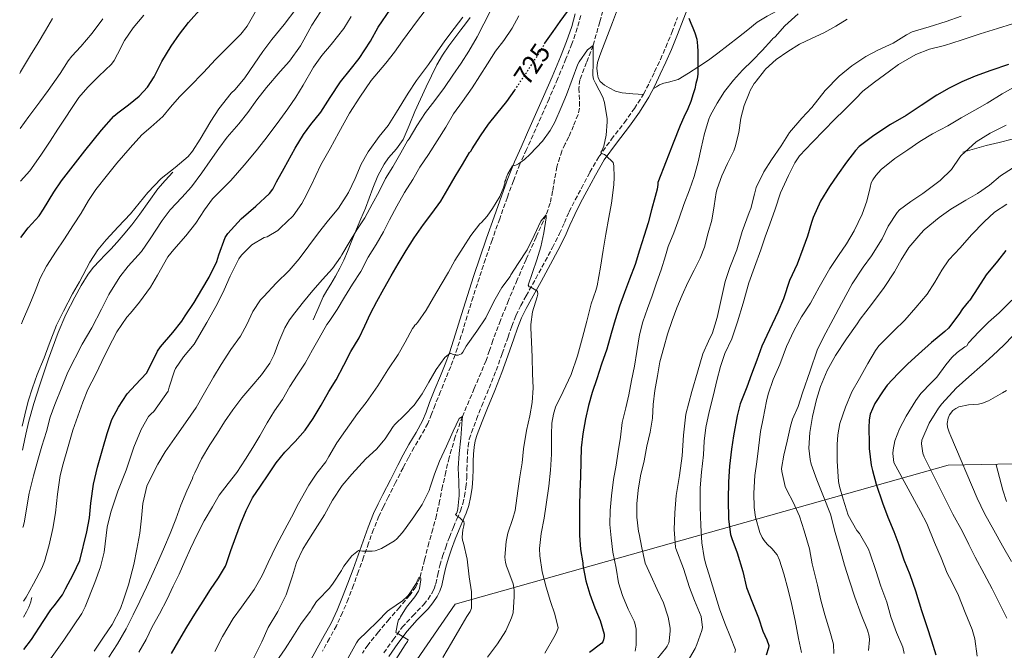
# Model space of a CAD drawing. Units: metres. Extents: x 549558 to 552994, y 4714730 to 4717068.
# Drawn here: x 549568 to 549937, y 4715446 to 4715682 of the extents above; entities that cross this region are included whole.
import ezdxf
from ezdxf.enums import TextEntityAlignment as Align

# ---------------------------------------------------------------- set-up
doc = ezdxf.new("R2010")
doc.units = ezdxf.units.M
doc.header["$MEASUREMENT"] = 0
doc.linetypes.add('DGN Style 3', pattern=[2.435891, 1.739922, -0.695969])
doc.linetypes.add('DGN Style 5', pattern=[1.217945, 0.521977, -0.695969])
for name, color, linetype, lineweight in [('Barranco lineal', 142, 'DGN Style 3', 13), ('Camino', 7, 'DGN Style 3', 0), ('Cota de curva de nivel directora', 7, 'Continuous', 0), ('Curva de nivel directora', 30, 'Continuous', 30), ('Curva de nivel directora no vista', 30, 'DGN Style 5', 30), ('Curva de nivel intermedia', 30, 'Continuous', 0), ('Límite de municipio', 7, 'Continuous', 0), ('Línea  de bancal', 1, 'Continuous', 13), ('Línea de cambio de uso (parcela vista)', 92, 'Continuous', 0), ('Margen derecho', 7, 'Continuous', 0)]:
    doc.layers.add(name, color=color, linetype=linetype, lineweight=lineweight)
doc.styles.add('Style-Arial', font='arial.ttf')

msp = doc.modelspace()

# ---------------------------------------------------------------- linework, layer by layer
at = {"layer": 'Barranco lineal', "color": 142, "linetype": 'DGN Style 3', "lineweight": 13}
msp.add_polyline3d([(549788.03, 4715690.28, 722.2), (549785.67, 4715681.44, 721.16), (549783.18, 4715672.68, 720), (549780.74, 4715666.21, 719.3), (549778.24, 4715659.76, 718.74), (549777.8, 4715656.56, 718.57), (549778.07, 4715651.55, 718.34), (549778.03, 4715649.08, 718.23), (549777.53, 4715646.71, 718.1), (549775.87, 4715642.5, 717.85), (549774.03, 4715638.37, 717.59), (549772.7, 4715635.72, 717.5), (549771.42, 4715633.06, 717.4), (549769.6, 4715627.19, 716.9), (549768.02, 4715618.03, 715.89), (549767.07, 4715613.5, 715.4), (549765.6, 4715609.14, 715), (549761.82, 4715600.77, 714.44), (549758.04, 4715592.4, 713.88), (549754.73, 4715584.73, 713.09), (549751.47, 4715577.03, 712.39), (549748.48, 4715569.57, 712.11), (549745.61, 4715562.04, 711.96), (549744.32, 4715558.28, 711.96), (549743.05, 4715554.53, 711.9), (549738.65, 4715544.05, 711.07), (549734.2, 4715533.59, 710), (549731.49, 4715525.96, 709.21), (549729.23, 4715518.2, 708.42), (549727.95, 4715512.81, 707.92), (549726.75, 4715507.4, 707.5), (549725.66, 4715501.94, 707.36), (549724.51, 4715496.53, 707.3), (549723.11, 4715491.39, 707.01), (549721.64, 4715486.24, 706.6), (549720, 4715479.81, 705.78), (549718.31, 4715473.38, 705), (549716.73, 4715469.77, 704.72), (549714.43, 4715466.55, 704.5), (549710.57, 4715462.04, 704.25), (549706.71, 4715457.56, 703.98), (549702.67, 4715452.77, 703.56), (549698.71, 4715447.91, 703.14), (549696.7, 4715444.84, 702.93)], dxfattribs=at)
at = {"layer": 'Camino', "color": 7, "linetype": 'DGN Style 3', "lineweight": 0}
for points in [[(549778.6, 4715683.9, 725.14), (549777.26, 4715679.11, 724.51), (549775.25, 4715673.3, 723.84), (549773, 4715667.57, 723.29), (549769.88, 4715660.06, 722.7), (549766.67, 4715652.58, 722.12), (549763.67, 4715645.83, 721.54), (549760.67, 4715639.08, 720.97), (549758.2, 4715633.59, 720.72), (549755.75, 4715628.1, 720.46), (549753.3, 4715621.95, 719.9), (549751.05, 4715615.72, 719.34), (549748.16, 4715607.7, 718.66), (549745.31, 4715599.65, 718.03), (549742.82, 4715592.55, 717.61), (549738.17, 4715578.32, 716.71), (549735.95, 4715571.19, 716.19), (549733.78, 4715563.91, 715.9), (549731.5, 4715556.73, 715.61), (549729.81, 4715552.35, 715.2), (549728.01, 4715547.99, 714.79), (549725.97, 4715542.98, 714.49), (549723.93, 4715537.97, 714.19), (549722.62, 4715534.46, 713.96), (549721.24, 4715530.97, 713.72), (549718.74, 4715526.45, 713.36), (549716.09, 4715522.02, 713), (549714, 4715518.2, 712.7), (549711.96, 4715514.34, 712.41), (549709.17, 4715508.85, 712.25), (549706.41, 4715503.35, 712.2), (549704.63, 4715499.82, 712.07), (549702.92, 4715496.26, 711.83), (549700.88, 4715491.25, 711.24), (549699.05, 4715486.15, 710.62), (549697.16, 4715480.85, 710.13), (549695.27, 4715475.54, 709.69), (549693.35, 4715470.34, 709.3), (549691.37, 4715465.16, 708.92), (549689.29, 4715460.09, 708.62), (549686.95, 4715455.16, 708.31), (549684.37, 4715450.36, 707.73), (549681.7, 4715445.61, 707.16)], [(549708.17, 4715449.8, 704.92), (549711.64, 4715454.58, 705.31), (549715.58, 4715458.89, 705.68), (549719.69, 4715463.06, 706.23), (549721.3, 4715465.09, 706.62), (549722.71, 4715467.27, 707.02), (549723.58, 4715469.01, 707.3), (549724.22, 4715470.84, 707.58), (549724.95, 4715474.3, 708.06), (549725.72, 4715477.75, 708.49), (549726.78, 4715481.19, 708.65), (549727.93, 4715484.6, 708.75), (549729.34, 4715488.36, 709.23), (549730.81, 4715492.1, 709.71), (549732.14, 4715495.13, 709.84), (549733.48, 4715498.17, 709.98), (549734.38, 4715500.87, 710.3), (549735, 4715503.65, 710.59), (549735.53, 4715507.12, 710.75), (549735.82, 4715510.6, 710.91), (549735.89, 4715513.75, 711.11), (549735.96, 4715516.9, 711.31), (549736.1, 4715519.66, 711.35), (549736.33, 4715522.42, 711.4), (549736.78, 4715525.02, 711.54), (549737.56, 4715527.54, 711.67), (549739.48, 4715532.54, 711.92), (549741.45, 4715537.51, 712.17), (549744.18, 4715544.16, 712.51), (549746.84, 4715550.84, 712.97), (549749.1, 4715557.12, 713.51), (549751.31, 4715563.43, 714.06), (549752.73, 4715567.45, 714.4), (549754.27, 4715571.43, 714.75), (549756.09, 4715575.15, 714.87), (549758.09, 4715578.77, 714.95), (549761.66, 4715585.25, 715.45), (549765.23, 4715591.73, 716.04), (549767.97, 4715596.9, 716.61), (549770.62, 4715602.12, 717.15), (549772.4, 4715606.22, 717.41), (549774.19, 4715610.32, 717.66), (549776.46, 4715614.75, 718.02), (549778.79, 4715619.14, 718.44), (549782.01, 4715625.14, 719.11), (549785.4, 4715631.03, 719.77), (549790.06, 4715637.46, 720.51), (549794.92, 4715643.75, 721.24), (549798.67, 4715648.99, 721.73), (549802.11, 4715654.4, 722.22), (549804.24, 4715658.57, 722.77), (549806.24, 4715662.8, 723.32), (549808.38, 4715667.39, 723.72), (549810.46, 4715672.02, 724.11), (549812.69, 4715677.53, 724.64), (549814.81, 4715683.09, 725.15)], [(549704.73, 4715445, 704.57), (549708.17, 4715449.8, 704.92)]]:
    msp.add_polyline3d(points, dxfattribs=at)
at = {"layer": 'Curva de nivel directora', "color": 30, "linetype": 'Continuous', "lineweight": 30, "flags": 128}
for points, elevation in [([(549568.7, 4715600.66), (549571.42, 4715604.26), (549575.53, 4715608.79), (549577.23, 4715611.24), (549581.07, 4715617.69), (549583.88, 4715621.86), (549588.31, 4715627.58), (549592.62, 4715633.14), (549595.79, 4715637.02), (549598.94, 4715640.92), (549603.55, 4715646.12), (549605, 4715647.37), (549609.07, 4715650.36), (549613.03, 4715653.61), (549616.2, 4715657.03), (549618.67, 4715660.82), (549621.48, 4715666.63), (549625, 4715672.39), (549628.12, 4715676.92), (549631.5, 4715681.27), (549636.62, 4715687.01)], 775), ([(549569.8, 4715446.24), (549572.74, 4715449.94), (549577.02, 4715456.76), (549579.91, 4715461.14), (549581.19, 4715462.63), (549584.28, 4715466.79), (549585.46, 4715468.93), (549588.31, 4715474.34), (549590.78, 4715479.56), (549593.45, 4715490.36), (549594.38, 4715495.57), (549594.94, 4715501.06), (549595.93, 4715508.21), (549597.37, 4715514.52), (549599.42, 4715521.56), (549601.05, 4715527.16), (549602.84, 4715532.5), (549605.27, 4715537.06), (549608.6, 4715542.04), (549611.62, 4715545.41), (549615.8, 4715549.78), (549616.55, 4715551.21), (549619.85, 4715558.02), (549621.05, 4715559.73), (549625.69, 4715565.09), (549628.97, 4715569.32), (549630.28, 4715571.32), (549633.66, 4715576.33), (549636.57, 4715581.13), (549639.24, 4715585.83), (549642.12, 4715591.65), (549642.91, 4715594.21), (549645.29, 4715600.63), (549646.33, 4715602.18), (549651.31, 4715607.61), (549656.71, 4715612.37), (549661.95, 4715617.19), (549663.1, 4715618.73), (549664.57, 4715621.49), (549667.34, 4715626.65), (549671.55, 4715634.09), (549674.6, 4715639.3), (549677.43, 4715642.95), (549681.13, 4715647.64), (549684.68, 4715653.11), (549688.47, 4715659), (549692.12, 4715663.54), (549695.48, 4715667.73), (549699.76, 4715674.23), (549702.6, 4715679.46), (549707.26, 4715686.2)], 750), ([(549764.99, 4715673.21), (549765.13, 4715673.45), (549768.19, 4715677.89), (549770.87, 4715681.64), (549773.55, 4715685.38)], 725), ([(549819.06, 4715682.84), (549819.79, 4715681.01), (549820.56, 4715679.18), (549821.32, 4715677.33), (549822.01, 4715674.95), (549822.32, 4715672.5), (549822.42, 4715670.4), (549822.46, 4715668.29), (549822.46, 4715666.68), (549822.46, 4715665.06), (549822.44, 4715663.48), (549822.38, 4715661.89), (549822.14, 4715660.1), (549821.74, 4715658.32), (549821.26, 4715656.41), (549820.72, 4715654.52), (549819.77, 4715651.66), (549818.7, 4715648.85), (549817.23, 4715645.77), (549815.8, 4715642.68), (549813.21, 4715635.99), (549810.62, 4715629.3), (549807.47, 4715621.22), (549807.47, 4715620.56), (549807.2, 4715618.72), (549806.46, 4715616.07), (549805.05, 4715611.08), (549803.8, 4715606.21), (549802.33, 4715601.41), (549800.57, 4715595.86), (549798.97, 4715590.6), (549796.83, 4715585.06), (549794.91, 4715580.07), (549793.1, 4715574.96), (549791.47, 4715569.75), (549789.91, 4715564.63), (549788.27, 4715558.79), (549786.38, 4715553.14), (549784.54, 4715547.65), (549782.78, 4715542.56), (549781.45, 4715537.68), (549780.28, 4715532.72), (549779.35, 4715527.08)], 725), ([(549938.91, 4715665.47), (549932.19, 4715663.28), (549926.4, 4715661.09), (549921.39, 4715658.99), (549916.59, 4715656.58), (549912, 4715653.97), (549906.17, 4715650.13), (549900.51, 4715646.4), (549894.67, 4715643.03), (549888.38, 4715638.9), (549882.88, 4715634.74), (549881.52, 4715633.22), (549878.14, 4715628.87), (549874.78, 4715624.11), (549871.82, 4715619.79), (549868.4, 4715614.23), (549865.61, 4715608.19), (549865.04, 4715606.23), (549863.53, 4715601.2), (549861.79, 4715596.47), (549859.69, 4715590.72), (549856.78, 4715584.55), (549854.49, 4715577.68), (549852.46, 4715572.69), (549849.28, 4715566.07), (549846.48, 4715559.92), (549844.54, 4715554.71), (549842.6, 4715549.43), (549840.75, 4715544.58), (549838.3, 4715538.31), (549837.16, 4715533.81), (549835.8, 4715526.31), (549835.1, 4715521.35), (549834.24, 4715514.99), (549833.88, 4715509.09), (549833.77, 4715502.5), (549833.93, 4715495.06), (549834.73, 4715489.36), (549835.18, 4715487.81), (549837.2, 4715482.47), (549839.24, 4715475.51), (549840.73, 4715469.46), (549842.65, 4715464.39)], 750), ([(549625.16, 4715444.73), (549627.94, 4715449.43), (549630.9, 4715454.6), (549633.86, 4715459.43), (549636.97, 4715464.31), (549639.72, 4715468.71), (549642.76, 4715473.06), (549645.37, 4715477.49), (549645.75, 4715478.49), (549647.42, 4715483.38), (549649.27, 4715488.52), (549651.03, 4715493.21), (549653.16, 4715498.31), (549655.56, 4715503.03), (549658.46, 4715507.49), (549661.37, 4715511.72), (549664.33, 4715516.18), (549667.66, 4715520.2), (549671.45, 4715524.15), (549675.21, 4715528.47), (549678.25, 4715532.79), (549681.24, 4715537.86), (549684.14, 4715542.9), (549686.84, 4715547.32), (549689.74, 4715552.82), (549692.38, 4715557.93), (549695.51, 4715563.06), (549697.67, 4715567.57), (549699.75, 4715572.18), (549702.09, 4715576.69), (549704.7, 4715581.45), (549707.53, 4715586.28), (549710.14, 4715590.82), (549713.11, 4715595.77), (549716.17, 4715600.57), (549719.55, 4715605.54), (549722.68, 4715609.64), (549726.14, 4715614.23), (549728.76, 4715618.73), (549731.45, 4715623.53), (549734.19, 4715627.99), (549736.91, 4715632.57), (549737.29, 4715633.06), (549737.8, 4715633.94), (549740.97, 4715638.71), (549743.96, 4715643.09), (549747.07, 4715647.05), (549750.89, 4715651.65), (549753.85, 4715655.89)], 725), ([(549937.93, 4715595.74), (549934.69, 4715591.81), (549930.51, 4715586.64), (549927.42, 4715581.76), (549924.41, 4715577.12), (549923.9, 4715576.67), (549921.58, 4715573.89), (549920.27, 4715571.84), (549916.41, 4715566.72), (549915.07, 4715565.38), (549910.03, 4715561.33), (549905.16, 4715556.96), (549901.18, 4715553.33), (549897.47, 4715549.67), (549893.44, 4715545.36), (549891.9, 4715543.25), (549888.78, 4715538.42), (549886.97, 4715534.4), (549886.64, 4715532.35), (549886.57, 4715529.3), (549886.65, 4715523.63), (549886.65, 4715521.54), (549887.37, 4715515.28), (549887.93, 4715513.35), (549889.31, 4715508.24), (549891.61, 4715501.27), (549893.64, 4715495.87), (549895.85, 4715490.5), (549897.72, 4715485.44), (549899.66, 4715479.84), (549901.9, 4715474.32), (549904.03, 4715468.26), (549906.25, 4715460.86), (549908.22, 4715454.85), (549909.96, 4715449.44), (549911.64, 4715444.26)], 775), ([(549779.35, 4715527.08), (549778.76, 4715521.86), (549778.62, 4715516.72), (549778.41, 4715511.06), (549778.2, 4715505.36), (549778.11, 4715500.18), (549778.11, 4715494.74), (549778.11, 4715489.08), (549778.51, 4715483.68), (549779.29, 4715478.74), (549779.31, 4715478.08), (549779.48, 4715477.2), (549780.43, 4715472.04), (549781.93, 4715467.01), (549783.88, 4715461.92), (549785.77, 4715457.08), (549787.27, 4715451.97), (549787.27, 4715451.17), (549787.08, 4715449.89), (549786.81, 4715449.11), (549786.51, 4715448.66), (549785.96, 4715448.21), (549781.83, 4715445.16)], 725), ([(549842.65, 4715464.39), (549845.23, 4715458.08), (549846.78, 4715453.09), (549848.32, 4715449.89), (549848.99, 4715447.7), (549848.88, 4715446.83), (549848.01, 4715444.16)], 750)]:
    msp.add_lwpolyline(points, dxfattribs=dict(at, elevation=elevation))
at = {"layer": 'Curva de nivel directora no vista', "color": 30, "linetype": 'DGN Style 5', "lineweight": 30, "elevation": 725, "flags": 128}
msp.add_lwpolyline([(549753.85, 4715655.89), (549754.01, 4715656.12), (549756.84, 4715660.47), (549759.64, 4715664.63), (549762.44, 4715668.95), (549764.99, 4715673.21)], dxfattribs=at)
at = {"layer": 'Curva de nivel intermedia', "color": 30, "linetype": 'Continuous', "lineweight": 0, "flags": 128}
for points, elevation in [([(549568.93, 4715568.25), (549569.35, 4715569.24), (549572.02, 4715575.61), (549574.01, 4715580.49), (549575.99, 4715585.4), (549578.28, 4715589.91), (549581.95, 4715595.59), (549584.78, 4715599.78), (549588.49, 4715605.42), (549591.29, 4715609.8), (549594.03, 4715614.49), (549596.83, 4715618.65), (549601.18, 4715624.17), (549604.67, 4715628.49), (549609.67, 4715634.28), (549614.09, 4715639.14), (549617.39, 4715641.96), (549621.85, 4715646.04), (549624.83, 4715649.54), (549628.11, 4715653.43), (549632.03, 4715657.19), (549637.15, 4715662.44), (549641.64, 4715667.4), (549645.91, 4715671.62), (549651.15, 4715676.85), (549653.5, 4715679.91), (549657.56, 4715686.82)], 770), ([(549569.2, 4715529.93), (549570.18, 4715534.23), (549571.48, 4715539.35), (549573, 4715544.33), (549574.86, 4715549.34), (549577.45, 4715555.54), (549579.26, 4715560.73), (549582.01, 4715567.86), (549584.65, 4715573.06), (549588.07, 4715579.51), (549590.62, 4715584.07), (549594.59, 4715591.38), (549597.53, 4715596.06), (549600.73, 4715599.83), (549605.19, 4715604.66), (549609.75, 4715609.56), (549612.99, 4715613.56), (549616.3, 4715617.56), (549621.24, 4715622.71), (549626.51, 4715626.92), (549631.37, 4715630.97), (549633.03, 4715633.06), (549635.93, 4715637.57), (549639.96, 4715644.21), (549642.86, 4715648.85), (549647.55, 4715654.76), (549649.02, 4715656.18), (549652.63, 4715660.45), (549656.11, 4715665.67), (549659.43, 4715670.36), (549662.75, 4715674.82), (549667.35, 4715680.5), (549671.76, 4715686.28)], 765), ([(549579.16, 4715441.89), (549584.84, 4715449.8), (549588.41, 4715455.09), (549591.58, 4715459.77), (549592.84, 4715462.29), (549596.47, 4715471.32), (549598.49, 4715477.25), (549599.88, 4715482.76), (549600.25, 4715485.81), (549601.1, 4715492.1), (549602.36, 4715497.75), (549605.08, 4715505.56), (549608.15, 4715513.45), (549611.08, 4715522.04), (549613.8, 4715528.65), (549616.58, 4715533.56), (549617.58, 4715534.6), (549618.58, 4715535.41), (549623.91, 4715543.05), (549624.28, 4715544.52), (549626.3, 4715550.74), (549626.68, 4715551.54), (549629.61, 4715555.99), (549633.66, 4715560.74), (549638.36, 4715568.77), (549642.27, 4715575.65), (549644.95, 4715581.08), (549647.18, 4715586.18), (549650.36, 4715592.65), (549651.39, 4715594.04), (549655.29, 4715597.94), (549659.95, 4715600.6), (549661.07, 4715600.89), (549664.99, 4715603.22), (549666.06, 4715604.26), (549670.76, 4715608.82), (549674.07, 4715613.41), (549674.87, 4715615.05), (549677.34, 4715619.86), (549681.18, 4715627.85), (549684.57, 4715633.99), (549687.85, 4715640.04), (549691.87, 4715647.21), (549695.77, 4715653.25), (549700.04, 4715659.48), (549705.5, 4715666.05), (549708.75, 4715670.17), (549711.69, 4715674.36), (549717.32, 4715681.93), (549721.12, 4715686.92)], 745), ([(549601.69, 4715443.35), (549604.92, 4715448.41), (549608.18, 4715454.04), (549610.79, 4715459.27), (549613.3, 4715464.33), (549615.78, 4715469.58), (549618.23, 4715475.05), (549620.39, 4715479.8), (549622.57, 4715484.78), (549624.63, 4715489.78), (549626.76, 4715495.11), (549628.66, 4715500.38), (549630.89, 4715505.66), (549633.06, 4715510.39), (549633.18, 4715510.92), (549633.86, 4715512.5), (549636.36, 4715517.69), (549639.54, 4715522.93), (549642.34, 4715527.32), (549645.06, 4715531.61), (549648.17, 4715536.05), (549651.58, 4715540.58), (549655.21, 4715544.92), (549658.87, 4715549.17), (549661.96, 4715553.61), (549663.66, 4715556.84), (549665.45, 4715561.61), (549667.59, 4715566.74), (549669.35, 4715569.8), (549671.35, 4715572.41), (549674.62, 4715576.57), (549678.11, 4715580.85), (549681.77, 4715584.97), (549685.48, 4715589.01), (549688.52, 4715593.33), (549689, 4715594.12), (549691.75, 4715598.79), (549694.62, 4715603.48), (549697.56, 4715608.09), (549700.43, 4715613.16), (549703.05, 4715617.96), (549705.43, 4715622.76), (549708.17, 4715627.19), (549711.15, 4715632.41), (549713.64, 4715636.84), (549714.27, 4715637.65), (549717.16, 4715642.57), (549720.31, 4715647.54), (549723.9, 4715652.02), (549727.53, 4715656.85), (549730.63, 4715661.46), (549733.79, 4715665.96), (549736.63, 4715670.52), (549739.67, 4715675.89), (549742.23, 4715680.76), (549744.94, 4715686.07)], 735), ([(549568.26, 4715662.16), (549568.62, 4715662.78), (549572.3, 4715668.95), (549575.15, 4715673.59), (549577.88, 4715678.22), (549580.54, 4715682.7)], 790), ([(549568.41, 4715641.48), (549568.43, 4715641.51), (549571.67, 4715646.04), (549575.87, 4715651.53), (549578.97, 4715655.7), (549583.42, 4715662.07), (549586.47, 4715666.86), (549587.83, 4715668.58), (549591.23, 4715672.26), (549595.42, 4715677.18), (549599.4, 4715682.65)], 785), ([(549568.55, 4715621.76), (549572.03, 4715625.64), (549576.2, 4715631.46), (549579.71, 4715636.71), (549582.52, 4715641.24), (549590.47, 4715653.08), (549593.8, 4715657.02), (549597.9, 4715661.11), (549602.67, 4715665.61), (549603.66, 4715666.98), (549604.92, 4715669.37), (549607.51, 4715674.54), (549610.79, 4715679.27), (549614.81, 4715684.02)], 780), ([(549569.47, 4715491.97), (549569.56, 4715492.22), (549570.02, 4715494.33), (549570.95, 4715499.74), (549571.83, 4715504.86), (549573.42, 4715511.32), (549575.11, 4715517.18), (549576.58, 4715522.46), (549578.26, 4715527.9), (549579.72, 4715533.27), (549581.4, 4715538.1), (549584.02, 4715544.54), (549586.3, 4715550.23), (549591.66, 4715560.68), (549595.35, 4715566.81), (549598.95, 4715573.81), (549601.71, 4715579.32), (549605.79, 4715585.91), (549608.97, 4715589.86), (549613.96, 4715595.41), (549617.15, 4715600.18), (549621.63, 4715606.98), (549624.7, 4715611), (549629.05, 4715615.59), (549632.7, 4715619.62), (549636.57, 4715624.95), (549639.69, 4715629.35), (549642.87, 4715633.99), (549646.04, 4715638.21), (549650.38, 4715643.22), (549653.74, 4715647.48), (549657.18, 4715652.2), (549660.73, 4715656.9), (549665.87, 4715662.92), (549669.43, 4715666.74), (549673.56, 4715672.44), (549674.7, 4715674.68), (549677.72, 4715680.2), (549680.99, 4715685.22)], 760), ([(549569.67, 4715464.3), (549570.65, 4715465.8), (549573.43, 4715470.9), (549576.58, 4715476.71), (549577.53, 4715479.17), (549579.27, 4715485.48), (549580.66, 4715491.64), (549581.72, 4715497.43), (549582.46, 4715504.47), (549583.37, 4715511.41), (549584.5, 4715515.77), (549586.2, 4715521.51), (549588.14, 4715528.42), (549591.96, 4715538.95), (549593.78, 4715543.7), (549596.74, 4715549.49), (549599.08, 4715554.15), (549601.4, 4715559), (549604.63, 4715565.29), (549608.41, 4715570.79), (549609.75, 4715572.26), (549613.11, 4715576.41), (549617.24, 4715582.04), (549619.87, 4715586.57), (549623.83, 4715593.4), (549626.04, 4715596.17), (549630.54, 4715601.3), (549634.3, 4715606.07), (549637.5, 4715611), (549640.57, 4715615.09), (549643.42, 4715618.05), (549647.34, 4715622.04), (549652.41, 4715627.78), (549656.86, 4715633.09), (549660.09, 4715637.32), (549664.73, 4715643.38), (549668.76, 4715648.82), (549671.71, 4715653.24), (549674.49, 4715657.73), (549678.36, 4715664.53), (549681.48, 4715668.87), (549684.97, 4715672.95), (549689.71, 4715678.97), (549692.49, 4715683.53)], 755), ([(549596.14, 4715445.67), (549599.69, 4715450.9), (549602.92, 4715455.57), (549606.09, 4715461.59), (549607.18, 4715464.81), (549609.02, 4715470.52), (549611.1, 4715478.05), (549612.12, 4715483.83), (549613.3, 4715489.86), (549613.93, 4715495.51), (549614.41, 4715500.93), (549615.96, 4715507.51), (549616.68, 4715509.11), (549620.02, 4715515.75), (549622.76, 4715520.28), (549627.15, 4715526.55), (549630.39, 4715531.24), (549634.41, 4715536.97), (549637.02, 4715541.61), (549640.92, 4715548.34), (549643.79, 4715553.09), (549647.4, 4715558.73), (549651.05, 4715563.67), (549653.35, 4715567.99), (549655.67, 4715572.95), (549658.51, 4715577.25), (549659.77, 4715578.6), (549664.36, 4715583.53), (549669.24, 4715588.31), (549672.97, 4715592.61), (549676.67, 4715597.54), (549680.2, 4715602.42), (549683.53, 4715606.5), (549687.69, 4715611.59), (549691.51, 4715617.57), (549693.98, 4715622.82), (549696.27, 4715628.09), (549698.89, 4715632.82), (549703.05, 4715638.49), (549706.38, 4715642.58), (549709.48, 4715647.57), (549713.92, 4715654.79), (549717.04, 4715659.53), (549721.45, 4715665.46), (549724.72, 4715670.28), (549727.55, 4715674.42), (549731.12, 4715678.96), (549734.35, 4715683.24)], 740), ([(549612.89, 4715445.29), (549615.62, 4715449.98), (549617.93, 4715454.71), (549620.65, 4715459.61), (549623.48, 4715465.14), (549625.82, 4715469.96), (549627.98, 4715474.49), (549630.18, 4715479.38), (549632.28, 4715484.15), (549634.76, 4715489.33), (549637.43, 4715494.52), (549640.52, 4715499.72), (549643.03, 4715504.05), (549646.36, 4715508.52), (549649.69, 4715512.61), (549652.86, 4715517.59), (549655.61, 4715521.96), (549658.3, 4715526.31), (549661.03, 4715531.14), (549663.78, 4715535.67), (549666.79, 4715539.99), (549669.5, 4715544.84), (549672.25, 4715549.06), (549675.24, 4715553.56), (549677.96, 4715558.5), (549680.55, 4715562.89), (549683.43, 4715568.04), (549684.31, 4715569.22), (549687.23, 4715573.62), (549690.04, 4715578.25), (549693, 4715583.16), (549696.11, 4715587.94), (549698.89, 4715593.3), (549701.91, 4715598.09), (549704.63, 4715602.76), (549706.86, 4715607.32), (549709.59, 4715612.45), (549712.55, 4715617.48), (549715.61, 4715622.41), (549718.25, 4715627.01), (549721.51, 4715631.75), (549724.68, 4715636.9), (549728.01, 4715642.02), (549730.87, 4715646.97), (549734.17, 4715651.64), (549737.83, 4715656.69), (549740.67, 4715661.25), (549743.61, 4715665.72), (549746.63, 4715670.47), (549749.69, 4715674.44), (549752.89, 4715679.14), (549755.31, 4715683.73)], 730), ([(549878.46, 4715682.47), (549874.17, 4715679.83), (549869.6, 4715677.41), (549865.07, 4715675.25), (549860.52, 4715673.06), (549856.12, 4715670.32), (549851.8, 4715667.36), (549847.79, 4715663.73), (549847.37, 4715663.2), (549844.35, 4715659.22), (549843.88, 4715658.77), (549843.55, 4715658.32), (549842.11, 4715655.81), (549841.69, 4715654.77), (549839.82, 4715650.08), (549838.59, 4715645.35), (549837.84, 4715639.99), (549836.46, 4715634.61), (549835.88, 4715633.14), (549833.61, 4715628.37), (549831.48, 4715623.75), (549829.64, 4715618.87), (549829.32, 4715617.52), (549828.59, 4715612.48), (549827.72, 4715607.2), (549826.32, 4715602.37), (549824.94, 4715597.04), (549823.31, 4715592.93), (549821.07, 4715588.37), (549818.68, 4715583.8), (549816.57, 4715579.04), (549814.55, 4715574.34), (549812.87, 4715569.57), (549811.1, 4715564.39), (549809.71, 4715559.43), (549808.19, 4715554.07), (549807.26, 4715548.76), (549806.33, 4715543.36), (549805.66, 4715538.08), (549805.39, 4715532.93), (549804.51, 4715527.75), (549803.29, 4715522.42), (549802.35, 4715517), (549801, 4715511.36), (549800.03, 4715506.02), (549799.63, 4715500.85), (549799.56, 4715495.8), (549800.15, 4715490.47), (549800.43, 4715489.57), (549801.43, 4715484.34), (549802.52, 4715479.24), (549802.73, 4715478.64), (549804.84, 4715473.96), (549807.16, 4715468.79), (549809.51, 4715463.78), (549811.29, 4715458.42), (549812.09, 4715454.2), (549812.12, 4715453.27), (549811.74, 4715449.32), (549811.55, 4715448.76), (549810.94, 4715447.51), (549810.39, 4715446.71), (549807.18, 4715442.74)], 735), ([(549860.03, 4715684.48), (549857.52, 4715682.25), (549855, 4715680.02), (549851.48, 4715675.81), (549850.96, 4715675.51), (549850.56, 4715675.19), (549850.12, 4715674.74), (549846.57, 4715670.77), (549842.96, 4715667), (549839.21, 4715663.4), (549835.85, 4715659.59), (549832.43, 4715655.32), (549829.74, 4715651.01), (549827.18, 4715646.55), (549826.59, 4715645.04), (549824.91, 4715639.68), (549823.72, 4715634.13), (549822.6, 4715628.96), (549821.1, 4715623.52), (549819.28, 4715618.47), (549817.2, 4715613.06), (549815.4, 4715607.94), (549813.4, 4715602.4), (549811.29, 4715597.32), (549810.3, 4715593.73)], 730), ([(549921.1, 4715683.63), (549915.55, 4715681.59), (549909.12, 4715679.57), (549902.78, 4715677.71), (549900.59, 4715676.64), (549895.63, 4715673.52), (549889.87, 4715670.82), (549885.41, 4715668.53), (549880.21, 4715664.99), (549875.37, 4715661.07), (549870.16, 4715655.7), (549865.17, 4715649.41), (549861.4, 4715645.41), (549856.8, 4715639.95), (549853.72, 4715635.01)], 740), ([(549940.41, 4715680.72), (549934.69, 4715678.95), (549928.27, 4715676.98), (549921.09, 4715674.67), (549914.94, 4715672.61), (549909.31, 4715671.25), (549904.09, 4715669.22), (549897.63, 4715665.52), (549894.22, 4715662.96), (549888.67, 4715658.87), (549884.33, 4715655.55), (549881.58, 4715652.69), (549877.58, 4715648.59), (549873.5, 4715644.77)], 745), ([(549641.43, 4715445.54), (549644.23, 4715451.16), (549648.22, 4715457.86), (549651.4, 4715462.1), (549656.15, 4715468.74), (549659.18, 4715473.99), (549661.38, 4715478.85), (549664.36, 4715485.06), (549667.61, 4715491.16), (549670.19, 4715495.85), (549672.81, 4715501), (549676.68, 4715507.88), (549679.69, 4715512.36), (549682.97, 4715516.61), (549684.09, 4715518.61), (549687.11, 4715523.64), (549690.39, 4715528.33), (549694.83, 4715534.73), (549698.15, 4715538.79), (549702.51, 4715545.09), (549706.28, 4715551.01), (549710.12, 4715556.79), (549712.68, 4715561.41), (549715.5, 4715566.55), (549715.99, 4715567.17), (549716.33, 4715567.75), (549716.92, 4715568.21), (549717.53, 4715568.98), (549720.62, 4715573.44), (549723.4, 4715578.16), (549726.19, 4715583), (549728.97, 4715587.68), (549731.39, 4715592.07), (549734.47, 4715596.92), (549737.36, 4715601.44), (549740.72, 4715605.76), (549741.34, 4715606.31), (549743.44, 4715608.64), (549745.44, 4715611.52), (549748.24, 4715616.07), (549749.72, 4715619.6), (549749.8, 4715620.26), (549750.04, 4715620.95), (549750.08, 4715621.65), (549750.46, 4715622.26), (549750.64, 4715623.08), (549751.21, 4715624.58), (549752.92, 4715627.49), (549753.84, 4715627.64), (549754.49, 4715627.86), (549755.24, 4715628.26), (549757.44, 4715629.86), (549759.56, 4715631.88), (549764.22, 4715636.74), (549767.08, 4715640.74), (549768.8, 4715643.92), (549771.23, 4715649.32), (549773.18, 4715654.12), (549775.34, 4715659.89), (549777.5, 4715665.6), (549778, 4715666.47), (549781.1, 4715671.03), (549783.18, 4715672.68), (549783.18, 4715671.81), (549783.15, 4715666.39), (549783.12, 4715661.32), (549783.34, 4715660.05), (549783.66, 4715659.24), (549784.09, 4715658.55), (549786.84, 4715653.24), (549787.48, 4715651.24), (549788.49, 4715645.09), (549788.48, 4715644.04), (549788.11, 4715639.03), (549787.21, 4715634.88), (549786.46, 4715633.08), (549786.11, 4715632.63), (549786.35, 4715632.18), (549787.5, 4715631.78), (549788, 4715631.43)], 720), ([(549941.57, 4715657.35), (549936.54, 4715654.45), (549930.88, 4715651.03), (549926.21, 4715648.43), (549921.18, 4715645.46), (549916.19, 4715642.5), (549910.45, 4715639.57), (549905.69, 4715636.58), (549901.17, 4715633.47), (549896.24, 4715630.32), (549891.18, 4715626.11), (549889.13, 4715623.92), (549887.97, 4715622.24), (549887.45, 4715621.11), (549887.01, 4715619.39), (549885.76, 4715614.23), (549884.03, 4715609.35), (549881.04, 4715603.17), (549878.2, 4715598.32), (549875.15, 4715593.92), (549871.95, 4715589.09), (549867.93, 4715582.1), (549864.62, 4715576), (549861.32, 4715570.87), (549858.59, 4715565.87), (549855.72, 4715559.76), (549853.15, 4715553.04), (549850.7, 4715547.46), (549848.76, 4715541.95), (549848.22, 4715539.36), (549846.91, 4715532.85), (549845.88, 4715527.92), (549845.15, 4715521.76), (549844.51, 4715516.63), (549843.85, 4715511.49), (549843.48, 4715504.87), (549843.53, 4715499.41), (549844.06, 4715495.89), (549845.71, 4715490.11), (549846.54, 4715488.24), (549847.26, 4715487.12), (549848.44, 4715485.71), (549850.16, 4715484.15), (549852.11, 4715481.78)], 755), ([(549873.5, 4715644.77), (549869.89, 4715640.99), (549865.23, 4715636.32), (549860.59, 4715631.31), (549858.84, 4715628.69), (549856.44, 4715623.94), (549853.42, 4715617.46), (549851.45, 4715611.3), (549849.4, 4715605.68), (549847.63, 4715600.91), (549846.04, 4715596.03), (549843.68, 4715589.51), (549841.53, 4715583.65), (549839.4, 4715576.05), (549837.32, 4715569.01), (549835.12, 4715562.63), (549832.57, 4715557.22), (549830.97, 4715552.37), (549829.58, 4715547.03), (549828.25, 4715541.73), (549826.64, 4715535.3), (549825.4, 4715529.44), (549824.83, 4715524.32), (549824.59, 4715519.25), (549823.8, 4715512.66), (549823.34, 4715506.85), (549823.31, 4715499.7), (549823.52, 4715492.77), (549823.95, 4715486.24), (549824.76, 4715480.69), (549825.36, 4715478.55), (549827.03, 4715472.99), (549828.83, 4715467.19), (549830.54, 4715461.44), (549832.57, 4715456.15), (549834.68, 4715450.87), (549836.51, 4715446.1), (549836.28, 4715445.11)], 745), ([(549938, 4715642.77), (549931.97, 4715639.79), (549926.77, 4715636.47), (549921.18, 4715631.38), (549920.65, 4715630.71), (549917.47, 4715626.11), (549913.31, 4715621.97), (549906.81, 4715617.15), (549902.25, 4715614.13), (549898.08, 4715611.04), (549897.18, 4715610.03), (549893.79, 4715604.93), (549891.5, 4715600.11), (549887.58, 4715593.83), (549884.46, 4715589.52), (549880.27, 4715583.31), (549876.32, 4715575.86), (549873.21, 4715570.11), (549869.5, 4715563.3), (549867.15, 4715558.45), (549864.51, 4715550.67), (549861.72, 4715542.39), (549860.09, 4715537.31), (549857.9, 4715532.51), (549857.16, 4715529.99), (549855.95, 4715524.37), (549854.64, 4715519.07), (549853.85, 4715514.08), (549853.96, 4715512.91), (549855.18, 4715507.3), (549855.74, 4715505.92), (549858.11, 4715501.51), (549860.49, 4715496.18), (549862.3, 4715490.69), (549864.27, 4715484.02)], 760), ([(549853.72, 4715635.01), (549850.04, 4715629.78), (549847.12, 4715625.27), (549844.3, 4715619.35), (549843.72, 4715616.95), (549842.28, 4715611.57), (549841.68, 4715610.07), (549839.1, 4715602.93), (549837.05, 4715596), (549834.44, 4715589.43), (549832.65, 4715584.13), (549831.21, 4715577.43), (549829.68, 4715570.69), (549827.88, 4715564.9), (549826.48, 4715561.81), (549824.33, 4715557.01), (549822.35, 4715550.21), (549820.22, 4715542.99), (549817.98, 4715534.42), (549817.04, 4715526.53), (549816.59, 4715518.85), (549815.52, 4715511.47), (549814.33, 4715503.91), (549813.87, 4715497.52), (549813.56, 4715491.23), (549814.09, 4715484.64), (549814.23, 4715484.13), (549817, 4715476.56), (549819.37, 4715469.46), (549821.13, 4715464.66), (549823.63, 4715458.55), (549824.14, 4715454.55), (549823.88, 4715453.38), (549822.11, 4715448.08), (549821.39, 4715446.63), (549819.35, 4715442.95)], 740), ([(549788, 4715631.43), (549790.68, 4715628.8), (549790.91, 4715627.54), (549791.12, 4715623.3), (549790.89, 4715620.34), (549790.11, 4715613.54), (549789.05, 4715608.15), (549788.01, 4715601.96), (549786.91, 4715595.97), (549785.95, 4715589.6), (549784.76, 4715582.53), (549784.16, 4715580.77), (549782.44, 4715575.78), (549780.8, 4715569.24), (549779.23, 4715563.12), (549777.28, 4715556.26), (549774.91, 4715549.33), (549771.98, 4715542.95), (549769.07, 4715537.04), (549768.3, 4715534.48), (549767.74, 4715531.03), (549767.64, 4715526.85), (549767.61, 4715519.49), (549767.19, 4715513.46), (549766.6, 4715507.52), (549765.56, 4715500.63), (549764.79, 4715495.48), (549763.74, 4715489.72), (549763.15, 4715484.07), (549763.23, 4715481.4), (549764.04, 4715475.32), (549765.55, 4715469.56), (549767.18, 4715464.18), (549768.89, 4715459.48), (549770.06, 4715454.32), (549769.64, 4715453.04), (549768.95, 4715451.59), (549765.07, 4715444.84)], 720), ([(549940.35, 4715626.64), (549935.93, 4715623.73), (549931.73, 4715620.31), (549927.28, 4715617.19), (549922.93, 4715614.61), (549917.28, 4715611.25), (549912.83, 4715608.21), (549907.25, 4715603.52), (549906.05, 4715602.16), (549901.58, 4715596.95), (549898.59, 4715592.26), (549896.2, 4715587.75), (549892.3, 4715581.91), (549887.56, 4715575.57)], 765), ([(549938.25, 4715613.2), (549933.66, 4715610.18), (549929.71, 4715606.59), (549925.02, 4715601.68), (549920.73, 4715596.77), (549916.56, 4715592.27), (549913.84, 4715588.37), (549911.28, 4715583.95), (549908.38, 4715579.46), (549904.2, 4715574.4), (549900.04, 4715569.71), (549895.84, 4715565.71), (549890.27, 4715560.07), (549888.99, 4715558.27), (549886.2, 4715553.44), (549882.99, 4715547.81), (549880.2, 4715542.79), (549877.84, 4715537.04), (549875.71, 4715530.99), (549874.86, 4715526.75), (549874.65, 4715523.07), (549874.68, 4715516.83), (549875.16, 4715509.27), (549875.55, 4715507.38), (549876.86, 4715502.53), (549878.8, 4715496.59), (549882, 4715490.85), (549882.97, 4715489.73), (549886.4, 4715483.87), (549887.08, 4715482.08), (549889.13, 4715475.91), (549890.99, 4715469.99), (549893.28, 4715463.94), (549894.73, 4715458.48), (549896.92, 4715452.59), (549899.23, 4715447.15), (549899.74, 4715444.7)], 770), ([(549655.78, 4715442.58), (549658.97, 4715449.16), (549661.38, 4715454.49), (549665.05, 4715460.44), (549668.15, 4715466.76), (549668.92, 4715469), (549670.51, 4715473.91), (549672.04, 4715478.84), (549674.38, 4715483.88), (549675.74, 4715486.05), (549679.05, 4715491.19), (549682.49, 4715496.76), (549685.56, 4715502.26), (549689.07, 4715507.73), (549692.7, 4715511.99), (549698.03, 4715517.65), (549701.99, 4715521.27), (549704.68, 4715524.45), (549705.19, 4715525.25), (549708.22, 4715529.81), (549708.91, 4715530.55), (549712.49, 4715534.1), (549716.06, 4715537.81), (549719.08, 4715542.02), (549721.59, 4715546.44), (549724.41, 4715551.16), (549727.66, 4715555.62), (549729.61, 4715557.33), (549730.43, 4715556.98), (549731.77, 4715556.6), (549732.6, 4715556.52), (549733.83, 4715557.08), (549734.3, 4715557.67), (549735.61, 4715559.88), (549739.55, 4715565.49), (549742.92, 4715570.56), (549745.98, 4715576.71), (549749, 4715581.91), (549752.04, 4715586.04), (549752.4, 4715586.68), (549755.15, 4715590.95), (549758.46, 4715596.04), (549761.04, 4715601.43), (549763.58, 4715606.74), (549765.6, 4715609.14), (549765.56, 4715608.02), (549764.67, 4715602.42), (549763.58, 4715597.22), (549762.11, 4715592.31), (549760.43, 4715587.54), (549758.8, 4715582.74), (549759.2, 4715582.2), (549759.87, 4715581.99), (549762.4, 4715580.53), (549762.46, 4715579.48), (549762.16, 4715578.4), (549760.51, 4715572.79), (549759.8, 4715568), (549759.8, 4715566.85), (549760.07, 4715561.54), (549760.38, 4715555.8), (549760.51, 4715549.57), (549760.67, 4715544.34), (549760.31, 4715538.85), (549759.45, 4715533.83), (549758.17, 4715528.31), (549757.15, 4715521.49), (549756.62, 4715516.15), (549755.69, 4715510.98), (549754.92, 4715505.68), (549754.01, 4715498.39), (549753.15, 4715495.35), (549751.23, 4715489.86), (549750.62, 4715486.69), (549750.12, 4715480.9)], 715), ([(549810.3, 4715593.73), (549808.65, 4715588.6), (549806.91, 4715583.64), (549805.26, 4715578.74), (549803.61, 4715573.99), (549801.8, 4715569.01), (549800.57, 4715564.16), (549799.56, 4715557.94), (549798.65, 4715552.39), (549797.63, 4715547.04), (549796.59, 4715541.73), (549795.48, 4715536.79), (549794.12, 4715531.28), (549793.39, 4715525.8), (549792.59, 4715520.42), (549791.85, 4715515.3), (549790.87, 4715509.96), (549790.09, 4715503.84), (549789.55, 4715498.31), (549789.48, 4715493.12), (549789.9, 4715488.13), (549790.59, 4715482.66), (549791.8, 4715476.74), (549792.7, 4715471.28), (549794.15, 4715466.42), (549796.35, 4715461.3), (549798.57, 4715456.8), (549798.83, 4715456.07), (549799.27, 4715453.84), (549799.27, 4715453.11), (549799.27, 4715447.91), (549798.95, 4715445.68)], 730), ([(549887.56, 4715575.57), (549883.23, 4715570.1), (549882.14, 4715568.27), (549878.19, 4715562.69), (549874.08, 4715556.42), (549870.88, 4715550.79), (549868.41, 4715544.83), (549866.94, 4715539.91), (549865.44, 4715533.52), (549864.41, 4715527.52), (549864.08, 4715521.73), (549864.48, 4715517.47), (549864.96, 4715515.71), (549867.07, 4715509.79), (549869.53, 4715503.6), (549872.12, 4715496.91), (549873.96, 4715490.05), (549875.8, 4715483.67), (549877.39, 4715477.83), (549879.34, 4715471.95), (549881.26, 4715465.83), (549883.63, 4715459.38), (549886.03, 4715453.52), (549886.6, 4715451.27), (549886.75, 4715449.81), (549886.35, 4715445.91)], 765), ([(549940.11, 4715577.15), (549935.41, 4715572.48), (549931.34, 4715568.91), (549927.71, 4715565.33), (549923.9, 4715561.2), (549923.2, 4715560.03), (549922.49, 4715559.68), (549919.58, 4715557.55), (549917.61, 4715555.67), (549915.42, 4715552.9), (549912.04, 4715548.37), (549910.06, 4715546.32), (549906.06, 4715542.18), (549904.11, 4715539.59), (549900.51, 4715533.75), (549898, 4715528.96)], 780), ([(549940.65, 4715563.87), (549937.17, 4715560.29), (549933.01, 4715556.42), (549929.1, 4715552.93), (549923.95, 4715548.4), (549919.29, 4715544.13), (549913.84, 4715538.37), (549912.59, 4715536.67), (549909.12, 4715531.04), (549906.38, 4715524.66), (549906.32, 4715523.33), (549906.73, 4715519.84), (549907.24, 4715518.45), (549918.03, 4715496.99), (549921.64, 4715490.43), (549924.03, 4715485.55), (549926.41, 4715480.88), (549929.71, 4715474.59), (549932.8, 4715468.99), (549935.88, 4715462.72), (549938.19, 4715458.02)], 785), ([(549938.09, 4715543.33), (549936.65, 4715542.43), (549931.42, 4715539.42), (549929.08, 4715538.56), (549927.61, 4715538.22), (549923.87, 4715537.97), (549920.3, 4715537.25), (549919.1, 4715536.61), (549918.04, 4715535.79), (549916.75, 4715534.19), (549916.24, 4715532.93), (549915.9, 4715530.91), (549915.95, 4715529.63), (549916.59, 4715527.66), (549917.31, 4715526.22), (549927.15, 4715502.96), (549929.9, 4715497.22), (549933.34, 4715490.94), (549936.62, 4715485.12), (549939.98, 4715479.22)], 790), ([(549664.42, 4715441.65), (549667.77, 4715446.52), (549670.65, 4715450.95), (549673.75, 4715455.94), (549677.23, 4715460.58), (549677.71, 4715461.51), (549679.56, 4715464.21), (549680.04, 4715464.72), (549684.38, 4715469.2), (549685.75, 4715471.09), (549688.89, 4715475.86), (549689.07, 4715476.34), (549689.71, 4715477.43), (549692.81, 4715481.36), (549695.24, 4715483.35), (549696.7, 4715483.12), (549700.39, 4715483.12), (549701.45, 4715483.24), (549702.92, 4715483.67), (549703.88, 4715484.08), (549708.7, 4715486.93), (549709.61, 4715487.68), (549711.67, 4715489.94), (549712.47, 4715491.11), (549716.01, 4715495.94), (549719.1, 4715500.63), (549721.74, 4715505.89), (549722.14, 4715507.09), (549723.71, 4715511.92), (549725.66, 4715516.82), (549728.2, 4715522.47), (549730.76, 4715528.1), (549733, 4715532.76), (549734.2, 4715533.59), (549734.14, 4715532.44), (549733.58, 4715525.4), (549733, 4715519.73), (549732.63, 4715514.26), (549732.89, 4715509.17), (549732.94, 4715503.92), (549732.49, 4715498.92), (549732.23, 4715497.83), (549731.96, 4715497.24), (549731.58, 4715496.82), (549732.11, 4715496.32), (549732.62, 4715496.05), (549734.79, 4715494.26), (549734.87, 4715493.49), (549734.78, 4715492.6), (549734.36, 4715491.08), (549734.14, 4715488.29), (549734.28, 4715487.19), (549734.6, 4715486.1), (549735.98, 4715480.16), (549736.76, 4715473.46), (549737.61, 4715467.86), (549737.61, 4715461.75), (549737.07, 4715460.52), (549735.91, 4715458.6), (549733.29, 4715454.12), (549730.12, 4715448.74), (549726.81, 4715443.28)], 710), ([(549898, 4715528.96), (549896.28, 4715524.4), (549895.6, 4715521.06), (549895.5, 4715519.73), (549895.84, 4715516.34), (549905.85, 4715498.02), (549908.25, 4715493.47), (549911.15, 4715486.32), (549913.68, 4715480.62), (549915.84, 4715474.85), (549917.58, 4715471.55), (549920.12, 4715466.42), (549922.57, 4715460.1), (549925.26, 4715453.73), (549926.22, 4715450.21), (549927.18, 4715443.73)], 780), ([(549864.27, 4715484.02), (549865.28, 4715478.4), (549867.29, 4715470.32), (549868.57, 4715464.69), (549870.09, 4715459.19), (549871.9, 4715453.14), (549873.23, 4715448.21), (549873.36, 4715444.8)], 760), ([(549750.12, 4715480.9), (549750.31, 4715478.87), (549750.7, 4715477.46), (549751.21, 4715476.21), (549753.16, 4715470.9), (549753.47, 4715469.52), (549753.58, 4715468.24), (549753.58, 4715466.15), (549753.16, 4715460.02), (549752.57, 4715458.13), (549750.46, 4715453.3), (549747.4, 4715448.37), (549743.55, 4715443.33)], 715), ([(549852.11, 4715481.78), (549853.1, 4715479.68), (549854.7, 4715474.66), (549856.3, 4715468.58), (549857.58, 4715463.46), (549858.92, 4715457.11), (549860.16, 4715450.31), (549861.31, 4715445.17)], 755), ([(549691.39, 4715443.16), (549694.51, 4715448.8), (549695.26, 4715449.83), (549698.46, 4715453), (549702.31, 4715456.68), (549706.07, 4715460.58), (549706.99, 4715461.27), (549711.74, 4715464.42), (549713.64, 4715466.24), (549714.23, 4715467.04), (549717.07, 4715471.41), (549717.24, 4715471.99), (549717.82, 4715473.17), (549718.31, 4715473.38), (549718.6, 4715472.9), (549718.63, 4715472.31), (549718.17, 4715469.08), (549717.77, 4715468.16), (549716.33, 4715465.96), (549713.18, 4715462.05), (549711, 4715458.44), (549710.79, 4715457.86), (549710.3, 4715457.35), (549709.98, 4715456.48), (549709.24, 4715452.6), (549709.79, 4715452.42), (549713.82, 4715449.92), (549713.58, 4715449.28), (549712.78, 4715447.99), (549709.18, 4715442.48)], 705)]:
    msp.add_lwpolyline(points, dxfattribs=dict(at, elevation=elevation))
at = {"layer": 'Límite de municipio', "color": 7, "linetype": 'Continuous', "lineweight": 0}
msp.add_polyline3d([(549571.34, 4715230.67, 695.95), (549731.45, 4715463.2, 708.63), (549916.25, 4715515.33, 787.88), (550121.25, 4715519.44, 840.39)], dxfattribs=at)
at = {"layer": 'Línea  de bancal', "color": 1, "linetype": 'Continuous', "lineweight": 13}
for points in [[(549678.22, 4715569.77, 733.03), (549680.13, 4715574.09, 733.44), (549682.04, 4715578.42, 733.85), (549683.42, 4715580.82, 734.05), (549684.94, 4715583.16, 734.22), (549686.63, 4715586.12, 734.44), (549688.25, 4715589.13, 734.67), (549689.74, 4715592.21, 734.91), (549691.11, 4715595.35, 735.15), (549692.79, 4715599.57, 735.43), (549694.46, 4715603.78, 735.71), (549696.15, 4715607.69, 735.96), (549697.85, 4715611.61, 736.22), (549699.23, 4715615.39, 736.48), (549700.57, 4715619.19, 736.73), (549702.55, 4715623.75, 736.93), (549704.83, 4715628.17, 737.05), (549706.51, 4715630.56, 737.1), (549709.51, 4715633.85, 737.15), (549711.99, 4715637.43, 737.26), (549714.2, 4715642.65, 737.54), (549716.39, 4715647.88, 737.85), (549718.49, 4715652.53, 738.13), (549720.62, 4715657.17, 738.44), (549722.59, 4715661.29, 738.89), (549724.67, 4715665.35, 739.39), (549726.73, 4715669.01, 739.7), (549729.1, 4715672.5, 739.93), (549731.37, 4715675.48, 739.97), (549733.64, 4715678.45, 740.06), (549735.4, 4715680.75, 740.33), (549737.16, 4715683.05, 740.62)], [(549940.22, 4715637.47, 764.06), (549935.35, 4715636.29, 763.39), (549930.48, 4715635.14, 762.79), (549926.14, 4715633.87, 762.38), (549921.8, 4715632.61, 761.96)], [(549569.27, 4715520.9, 763.71), (549569.54, 4715522.15, 763.71), (549570.62, 4715526.96, 763.71), (549571.7, 4715531.77, 763.71), (549573.57, 4715538.48, 763.81), (549575.72, 4715545.11, 763.95), (549579.02, 4715555.15, 764.07), (549582.63, 4715565.08, 764.19), (549585.59, 4715571.78, 764.27), (549588.92, 4715578.31, 764.36), (549591.29, 4715582.68, 764.52), (549593.94, 4715586.87, 764.68), (549595.98, 4715589.49, 764.71), (549598.18, 4715591.96, 764.75), (549600.33, 4715594.11, 764.81), (549602.44, 4715596.28, 764.87), (549604.77, 4715598.91, 764.95), (549607.05, 4715601.59, 764.99), (549610.23, 4715605.45, 765), (549613.34, 4715609.37, 765), (549616.61, 4715614.19, 764.94), (549620.02, 4715618.9, 765.02), (549622.82, 4715622.05, 765.22), (549625.61, 4715625.19, 765.42)], [(549934.28, 4715515.43, 794.57), (549935.49, 4715510.7, 794.66), (549936.7, 4715505.97, 794.75), (549938.14, 4715501.72, 794.76)], [(549569.71, 4715458.4, 754.74), (549570.84, 4715460.33, 754.75), (549571.74, 4715462.16, 754.84), (549572.41, 4715464.07, 754.94), (549572.61, 4715464.91, 754.95), (549572.82, 4715465.75, 754.97)]]:
    msp.add_polyline3d(points, dxfattribs=at)
at = {"layer": 'Línea de cambio de uso (parcela vista)', "color": 92, "linetype": 'Continuous', "lineweight": 0}
for points in [[(549802.03, 4715654.28, 722.21), (549798.07, 4715654.56, 721.84), (549794.11, 4715654.84, 721.47), (549791.62, 4715655.51, 721.21), (549789.23, 4715656.69, 720.97), (549787.43, 4715657.7, 720.96), (549785.87, 4715659.12, 721.1), (549785.13, 4715660.5, 721.18), (549784.81, 4715661.97, 721.26), (549784.6, 4715664.11, 721.33), (549784.84, 4715666.21, 721.39), (549785.7, 4715668.87, 721.41), (549786.65, 4715671.49, 721.45), (549788.54, 4715676.38, 721.74), (549790.43, 4715681.27, 722.11), (549792.65, 4715687.18, 722.57)], [(549856.04, 4715688.35, 729.52), (549854.8, 4715687.35, 729.32), (549852.2, 4715685.59, 728.92), (549848.37, 4715683.56, 728.42), (549844.65, 4715681.35, 727.91), (549841.15, 4715678.55, 727.38), (549837.66, 4715675.75, 726.84), (549833.81, 4715672.73, 726.43), (549829.93, 4715669.72, 726.07), (549826.41, 4715667.16, 725.65), (549822.83, 4715664.69, 725.19), (549818.98, 4715662.2, 724.66), (549815, 4715659.92, 724.12), (549811.47, 4715658.93, 723.77), (549809.66, 4715658.55, 723.55), (549808.01, 4715657.86, 723.23), (549806.9, 4715657.18, 722.93), (549805.78, 4715656.5, 722.64)]]:
    msp.add_polyline3d(points, dxfattribs=at)
at = {"layer": 'Margen derecho', "color": 7, "linetype": 'Continuous', "lineweight": 0}
for points in [[(549819.76, 4715689.64, 725.67), (549816.97, 4715682.27, 725.15), (549814.84, 4715676.69, 724.64), (549812.58, 4715671.11, 724.11), (549810.48, 4715666.43, 723.72), (549808.33, 4715661.82, 723.32), (549806.32, 4715657.55, 722.77), (549804.11, 4715653.26, 722.22), (549800.59, 4715647.69, 721.73), (549796.78, 4715642.37, 721.24), (549791.91, 4715636.07, 720.51), (549787.34, 4715629.77, 719.77), (549784.02, 4715624.02, 719.11), (549780.83, 4715618.05, 718.44), (549778.51, 4715613.68, 718.02), (549776.28, 4715609.33, 717.66), (549774.52, 4715605.3, 717.41), (549772.71, 4715601.13, 717.15), (549770.02, 4715595.84, 716.61), (549767.26, 4715590.63, 716.04), (549763.69, 4715584.14, 715.45), (549760.11, 4715577.66, 714.95), (549758.14, 4715574.08, 714.87), (549756.39, 4715570.5, 714.75), (549754.89, 4715566.64, 714.4), (549753.49, 4715562.66, 714.06), (549751.28, 4715556.35, 713.51), (549749, 4715550.02, 712.97), (549746.32, 4715543.3, 712.51), (549743.59, 4715536.65, 712.17), (549741.63, 4715531.7, 711.92), (549739.75, 4715526.79, 711.67), (549739.03, 4715524.48, 711.54), (549738.62, 4715522.13, 711.4), (549738.4, 4715519.51, 711.35), (549738.27, 4715516.82, 711.31), (549738.2, 4715513.7, 711.11), (549738.13, 4715510.47, 710.91), (549737.82, 4715506.85, 710.75), (549737.27, 4715503.23, 710.59), (549736.61, 4715500.25, 710.3), (549735.64, 4715497.33, 709.98), (549734.26, 4715494.2, 709.84), (549732.94, 4715491.21, 709.71), (549731.5, 4715487.54, 709.23), (549730.1, 4715483.82, 708.75), (549728.97, 4715480.48, 708.65), (549727.96, 4715477.16, 708.49), (549727.21, 4715473.81, 708.06), (549726.45, 4715470.21, 707.58), (549725.71, 4715468.11, 707.3), (549724.72, 4715466.12, 707.02), (549723.17, 4715463.74, 706.62), (549721.42, 4715461.53, 706.23)], [(549677.2, 4715442.07, 706.87), (549679.77, 4715446.68, 707.16), (549682.43, 4715451.43, 707.73), (549684.98, 4715456.16, 708.31), (549687.27, 4715460.98, 708.62), (549689.31, 4715465.97, 708.92), (549691.28, 4715471.12, 709.3), (549693.19, 4715476.3, 709.69), (549695.08, 4715481.59, 710.13), (549696.96, 4715486.89, 710.62), (549698.81, 4715492.04, 711.24), (549700.9, 4715497.16, 711.83), (549702.64, 4715500.79, 712.07), (549704.43, 4715504.34, 712.2), (549707.2, 4715509.85, 712.25), (549710, 4715515.36, 712.41), (549712.05, 4715519.24, 712.7), (549714.17, 4715523.12, 713), (549716.82, 4715527.56, 713.36), (549719.24, 4715531.91, 713.72), (549720.56, 4715535.25, 713.96), (549721.87, 4715538.78, 714.19), (549723.92, 4715543.82, 714.49), (549725.96, 4715548.83, 714.79), (549727.75, 4715553.17, 715.2), (549729.41, 4715557.46, 715.61), (549731.66, 4715564.57, 715.9), (549733.83, 4715571.84, 716.19), (549736.06, 4715578.98, 716.71), (549738.32, 4715586.1, 717.23), (549743.22, 4715600.39, 718.03), (549746.08, 4715608.44, 718.66), (549748.97, 4715616.47, 719.34), (549751.23, 4715622.73, 719.9), (549753.71, 4715628.96, 720.46), (549756.18, 4715634.5, 720.72), (549758.65, 4715639.98, 720.97), (549761.65, 4715646.73, 721.54), (549764.64, 4715653.47, 722.12), (549767.84, 4715660.92, 722.7), (549770.95, 4715668.4, 723.29), (549773.17, 4715674.07, 723.84), (549775.15, 4715679.77, 724.51), (549776.45, 4715684.44, 725.14)], [(549721.42, 4715461.53, 706.23), (549717.25, 4715457.3, 705.68), (549713.43, 4715453.12, 705.31), (549710.05, 4715448.45, 704.92), (549706.61, 4715443.65, 704.57)]]:
    msp.add_polyline3d(points, dxfattribs=at)

# ---------------------------------------------------------------- texts
at = {"layer": 'Cota de curva de nivel directora', "color": 7, "linetype": 'Continuous', "lineweight": 0, "style": 'Style-Arial'}
msp.add_text('725', height=7, rotation=56.0564, dxfattribs=at).set_placement((549760.32, 4715665.63, 725), align=Align.MIDDLE_CENTER)

doc.saveas('drawing.dxf')
